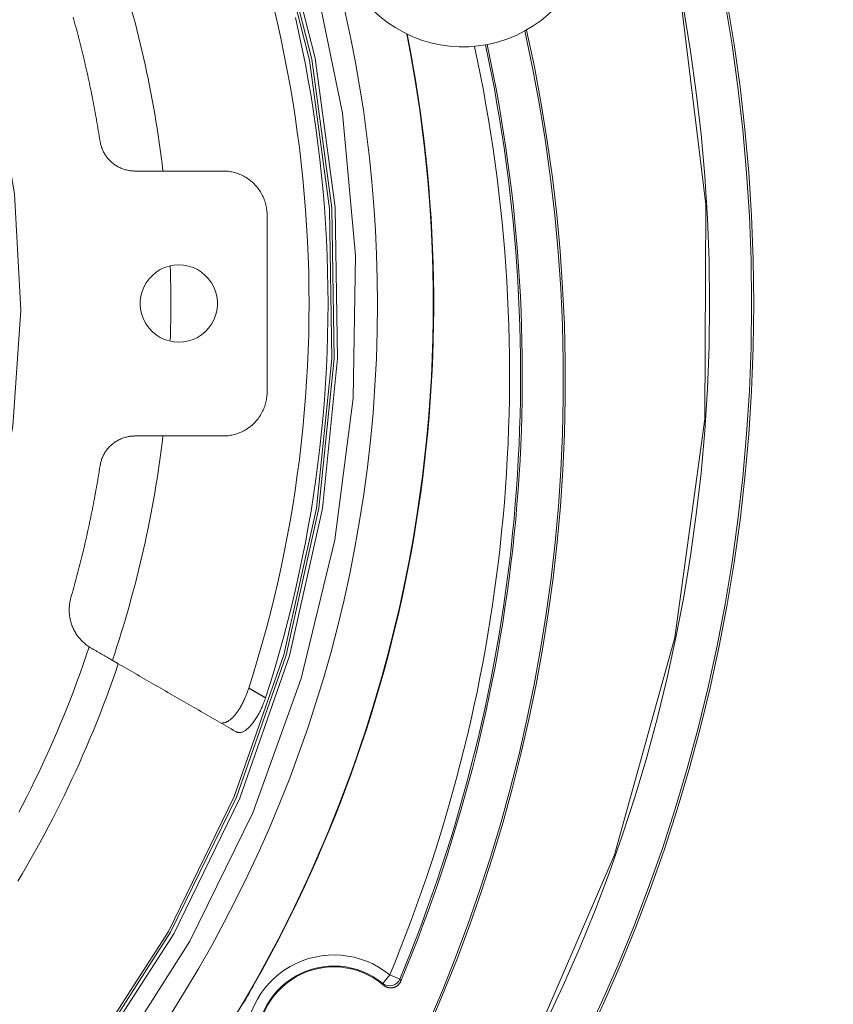
# Model space of a CAD drawing. Units: millimetres. Extents: x 60 to 584, y 42 to 838.
# Drawn here: x 367 to 404, y 107 to 152 of the extents above; entities that cross this region are included whole.
import ezdxf

# ---------------------------------------------------------------- set-up
doc = ezdxf.new("R2010")
doc.units = ezdxf.units.MM
doc.header["$LTSCALE"] = 12
doc.layers.add('1', color=7, linetype='Continuous')

msp = doc.modelspace()

# ---------------------------------------------------------------- linework, layer by layer
at = {"layer": '1', "color": 7, "linetype": 'Continuous', "lineweight": 13}
for q in [(383.24618, 108.09686), (384.0238, 108.29212)]:
    msp.add_line((383.56227, 108.48424), q, dxfattribs=at)
at = {"layer": '1', "color": 7, "linetype": 'Continuous', "lineweight": 18}
for points in [[(389.63077, 104.42446), (393.73962, 113.91977), (396.47656, 123.76264), (397.83555, 133.66652), (397.88383, 143.36521), (396.74748, 152.63287), (394.59223, 161.29598), (391.60347, 169.23698), (387.96878, 176.39092), (387.96878, 176.39092), (383.46038, 183.29348), (378.21813, 189.66334), (372.13965, 195.56538), (365.07187, 200.99126), (357.04906, 205.72603), (348.16418, 209.55062), (338.57315, 212.26157), (328.49152, 213.69305), (318.18189, 213.73772), (307.93302, 212.36197)], [(377.18117, 121.47051), (377.39372, 122.14593), (377.59785, 122.82395), (377.79353, 123.50445), (377.98072, 124.18734), (378.15941, 124.8725), (378.32956, 125.55983), (378.49113, 126.24922), (378.64412, 126.94058), (378.78849, 127.63378), (378.92422, 128.32873), (379.0513, 129.02531), (379.1697, 129.72342), (379.2794, 130.42295), (379.38038, 131.12379), (379.47264, 131.82583), (379.55615, 132.52897), (379.63091, 133.23309), (379.6969, 133.93808), (379.75412, 134.64385), (379.80254, 135.35027), (379.84217, 136.05723), (379.873, 136.76464), (379.89503, 137.47238), (379.90825, 138.18033), (379.91265, 138.88839), (379.90825, 139.59646), (379.89503, 140.30441), (379.873, 141.01215), (379.84217, 141.71956), (379.80254, 142.42652), (379.75412, 143.13294), (379.6969, 143.83871), (379.63091, 144.5437), (379.55615, 145.24782), (379.47264, 145.95096), (379.38038, 146.653), (379.2794, 147.35384), (379.1697, 148.05337), (379.0513, 148.75148), (378.92422, 149.44806), (378.78849, 150.14301), (378.64412, 150.83621), (378.49113, 151.52757), (378.32956, 152.21696)], [(370.44568, 146.24323), (370.42694, 146.36311), (370.40789, 146.48293), (370.38854, 146.60269), (370.3689, 146.72239), (370.34895, 146.84203), (370.3287, 146.96161), (370.30815, 147.08114), (370.2873, 147.20061), (370.26615, 147.32002), (370.2447, 147.43937), (370.22294, 147.55867), (370.20089, 147.6779), (370.17854, 147.79708), (370.15588, 147.9162), (370.13293, 148.03526), (370.10967, 148.15427), (370.08611, 148.27321), (370.06225, 148.3921), (370.0381, 148.51093), (370.01364, 148.6297), (369.98888, 148.74841), (369.96382, 148.86707), (369.93845, 148.98567), (369.91279, 149.1042), (369.88683, 149.22269), (369.86013, 149.34307), (369.83312, 149.46338), (369.8058, 149.58361), (369.77817, 149.70378), (369.75024, 149.82387), (369.722, 149.94388), (369.69344, 150.06383), (369.66458, 150.1837), (369.63542, 150.3035), (369.60594, 150.42322), (369.57615, 150.54287), (369.54606, 150.66245), (369.51566, 150.78196), (369.48495, 150.90139), (369.45393, 151.02075), (369.4226, 151.14004), (369.39096, 151.25925), (369.35902, 151.37839), (369.32677, 151.49746), (369.29421, 151.61645), (369.26134, 151.73538), (369.22816, 151.85422)], [(379.29679, 151.84756), (379.45526, 151.13894), (379.60481, 150.42837), (379.74542, 149.71598), (379.87706, 149.00189), (379.99972, 148.28619), (380.11336, 147.56901), (380.21798, 146.85045), (380.31356, 146.13064), (380.40008, 145.40968), (380.47753, 144.68769), (380.5459, 143.96479), (380.60517, 143.24108), (380.65534, 142.51668), (380.6964, 141.79171), (380.72834, 141.06629), (380.75116, 140.34051), (380.76485, 139.61451), (380.76942, 138.88839), (380.76485, 138.16228), (380.75116, 137.43628), (380.72834, 136.7105), (380.6964, 135.98508), (380.65534, 135.26011), (380.60517, 134.53571), (380.5459, 133.812), (380.47753, 133.0891), (380.40008, 132.36711), (380.31356, 131.64615), (380.21798, 130.92634), (380.11336, 130.20778), (379.99972, 129.4906), (379.87706, 128.7749), (379.74542, 128.06081), (379.60481, 127.34842), (379.45526, 126.63785), (379.29679, 125.92923), (379.12942, 125.22265), (378.95318, 124.51823), (378.7681, 123.81608), (378.5742, 123.11632), (378.37153, 122.41905), (378.1601, 121.72438), (377.93996, 121.03242)], [(372.02679, 144.8884), (371.98514, 144.88894), (371.94287, 144.8906), (371.90027, 144.89341), (371.85727, 144.8974), (371.81422, 144.90258), (371.77111, 144.90896), (371.72767, 144.9166), (371.6842, 144.9255), (371.64077, 144.93566), (371.59727, 144.94712), (371.55384, 144.95989), (371.51059, 144.97396), (371.46749, 144.98933), (371.42464, 145.00603), (371.38208, 145.02404), (371.33987, 145.04335), (371.29813, 145.06394), (371.25682, 145.08585), (371.216, 145.10903), (371.1759, 145.1334), (371.13637, 145.15906), (371.09744, 145.18596), (371.05951, 145.21388), (371.02226, 145.24304), (370.9857, 145.27343), (370.9504, 145.30458), (370.9159, 145.33691), (370.8822, 145.3704), (370.84987, 145.40447), (370.81852, 145.43955), (370.78805, 145.47571), (370.75902, 145.51229), (370.73112, 145.54965), (370.70419, 145.58799), (370.67868, 145.62663), (370.65446, 145.66576), (370.63127, 145.70576), (370.60945, 145.74599), (370.58903, 145.78636), (370.56967, 145.82748), (370.55162, 145.86881), (370.53503, 145.9099), (370.51952, 145.95162), (370.50522, 145.99359), (370.49237, 146.035), (370.48057, 146.07706), (370.47011, 146.11858), (370.46079, 146.16028), (370.45275, 146.20134), (370.44568, 146.24323)], [(376.0125, 144.8884), (372.02679, 144.8884)], [(378.0125, 142.88839), (378.0117, 142.94512), (378.00924, 143.00272), (378.00506, 143.06079), (377.99909, 143.11972), (377.99133, 143.17867), (377.98178, 143.23759), (377.97027, 143.29726), (377.95684, 143.35697), (377.94153, 143.41646), (377.92417, 143.47622), (377.90479, 143.53589), (377.88347, 143.59513), (377.86009, 143.6542), (377.83463, 143.71293), (377.80721, 143.77102), (377.77777, 143.82854), (377.74628, 143.88541), (377.71285, 143.9414), (377.67747, 143.9965), (377.64019, 144.05057), (377.60103, 144.10354), (377.56, 144.15538), (377.51735, 144.20576), (377.47293, 144.25483), (377.42672, 144.30261), (377.3793, 144.3485), (377.33024, 144.39291), (377.27955, 144.43584), (377.22801, 144.47666), (377.17511, 144.51577), (377.12074, 144.55327), (377.06585, 144.58854), (377.00998, 144.6219), (376.95284, 144.65354), (376.89543, 144.68296), (376.83753, 144.7103), (376.77857, 144.73586), (376.7195, 144.75927), (376.6605, 144.78051), (376.60065, 144.79996), (376.54078, 144.81737), (376.48157, 144.83261), (376.42173, 144.84608), (376.36188, 144.85765), (376.30342, 144.86713), (376.24457, 144.87488), (376.18534, 144.88091), (376.12722, 144.8851), (376.06996, 144.88757), (376.0125, 144.8884)], [(378.0125, 134.8884), (378.0125, 142.88839)], [(376.0125, 132.88839), (376.06923, 132.8892), (376.12683, 132.89166), (376.1849, 132.89584), (376.24382, 132.90181), (376.30278, 132.90957), (376.3617, 132.91912), (376.42137, 132.93063), (376.48108, 132.94406), (376.54057, 132.95937), (376.60033, 132.97673), (376.66, 132.99611), (376.71924, 133.01743), (376.77831, 133.04081), (376.83704, 133.06627), (376.89512, 133.09369), (376.95265, 133.12313), (377.00952, 133.15462), (377.06551, 133.18805), (377.12061, 133.22343), (377.17468, 133.26071), (377.22765, 133.29987), (377.27949, 133.34089), (377.32987, 133.38354), (377.37894, 133.42797), (377.42672, 133.47418), (377.47261, 133.5216), (377.51702, 133.57066), (377.55995, 133.62135), (377.60077, 133.67289), (377.63988, 133.72579), (377.67737, 133.78016), (377.71265, 133.83505), (377.74601, 133.89092), (377.77765, 133.94806), (377.80707, 134.00546), (377.83441, 134.06337), (377.85997, 134.12233), (377.88338, 134.18139), (377.90462, 134.2404), (377.92407, 134.30025), (377.94148, 134.36012), (377.95672, 134.41933), (377.97019, 134.47917), (377.98176, 134.53902), (377.99124, 134.59748), (377.99899, 134.65633), (378.00502, 134.71556), (378.00921, 134.77368), (378.01168, 134.83094), (378.0125, 134.8884)], [(370.44568, 131.53356), (370.4526, 131.57463), (370.46071, 131.61614), (370.47002, 131.65781), (370.48055, 131.69969), (370.49227, 131.74144), (370.50518, 131.78307), (370.51938, 131.82482), (370.53485, 131.86642), (370.55154, 131.90777), (370.56953, 131.949), (370.5888, 131.98996), (370.60932, 132.03055), (370.63112, 132.07078), (370.65419, 132.11057), (370.67851, 132.14986), (370.70406, 132.18862), (370.7308, 132.22671), (370.75878, 132.26418), (370.78795, 132.30096), (370.81817, 132.33685), (370.84958, 132.37199), (370.88214, 132.40633), (370.91553, 132.43954), (370.95005, 132.47188), (370.9857, 132.50336), (371.02188, 132.53346), (371.05911, 132.5626), (371.09738, 132.59077), (371.136, 132.61749), (371.17546, 132.64311), (371.21587, 132.66767), (371.25646, 132.69076), (371.29765, 132.7126), (371.33967, 132.73334), (371.38177, 132.75262), (371.42414, 132.77056), (371.46722, 132.78735), (371.51032, 132.80275), (371.55334, 132.81674), (371.59695, 132.82957), (371.64055, 132.84108), (371.6837, 132.85118), (371.7273, 132.86011), (371.77096, 132.86781), (371.81386, 132.87416), (371.85723, 132.87938), (371.89986, 132.88335), (371.94249, 132.88617), (371.98431, 132.88783), (372.02679, 132.88839)], [(372.02679, 132.88839), (376.0125, 132.88839)], [(369.12677, 125.56646), (369.16003, 125.68212), (369.19299, 125.79786), (369.22566, 125.91367), (369.25804, 126.02956), (369.29013, 126.14552), (369.32192, 126.26155), (369.35342, 126.37765), (369.38463, 126.49383), (369.41554, 126.61008), (369.44617, 126.7264), (369.4765, 126.8428), (369.50654, 126.95927), (369.53628, 127.07581), (369.56574, 127.19242), (369.5949, 127.30911), (369.62377, 127.42587), (369.65235, 127.54271), (369.68063, 127.65961), (369.70862, 127.77659), (369.73632, 127.89365), (369.76373, 128.01077), (369.79084, 128.12797), (369.81766, 128.24524), (369.84419, 128.36259), (369.87043, 128.48001), (369.89723, 128.60137), (369.92371, 128.7228), (369.94987, 128.8443), (369.97572, 128.96586), (370.00125, 129.08748), (370.02647, 129.20917), (370.05137, 129.33092), (370.07596, 129.45274), (370.10023, 129.57462), (370.12419, 129.69657), (370.14783, 129.81858), (370.17115, 129.94066), (370.19416, 130.0628), (370.21686, 130.18501), (370.23924, 130.30728), (370.2613, 130.42962), (370.28305, 130.55202), (370.30448, 130.67448), (370.3256, 130.79701), (370.3464, 130.91961), (370.36689, 131.04227), (370.38706, 131.16499), (370.40692, 131.28778), (370.42646, 131.41064), (370.44568, 131.53356)], [(369.95357, 123.33753), (369.91341, 123.3645), (369.87407, 123.3923), (369.83481, 123.42151), (369.79596, 123.45192), (369.75775, 123.4834), (369.72016, 123.51595), (369.68309, 123.5497), (369.64671, 123.58456), (369.61106, 123.62047), (369.57613, 123.65749), (369.54201, 123.69556), (369.50873, 123.73466), (369.47633, 123.77476), (369.44488, 123.81582), (369.41438, 123.85786), (369.38488, 123.9008), (369.35649, 123.94454), (369.32915, 123.9892), (369.3029, 124.03468), (369.27791, 124.08075), (369.25404, 124.12765), (369.23133, 124.17532), (369.21001, 124.22331), (369.18988, 124.27202), (369.17096, 124.32147), (369.15352, 124.3709), (369.13734, 124.42096), (369.12241, 124.47165), (369.10896, 124.52215), (369.09682, 124.57307), (369.08598, 124.62452), (369.07658, 124.67564), (369.06854, 124.72691), (369.0618, 124.77861), (369.05645, 124.8299), (369.05245, 124.88104), (369.04976, 124.93249), (369.04839, 124.98353), (369.04833, 125.03407), (369.04955, 125.0848), (369.05203, 125.13516), (369.05572, 125.18467), (369.06067, 125.23428), (369.06681, 125.28358), (369.07403, 125.33178), (369.08249, 125.38011), (369.09195, 125.42741), (369.10253, 125.47438), (369.11403, 125.52026), (369.12677, 125.56646)], [(369.95357, 123.33753), (369.95543, 123.33632), (369.9573, 123.33511), (369.95916, 123.3339), (369.96103, 123.33269), (369.96289, 123.33148), (369.96476, 123.33027), (369.96663, 123.32907), (369.9685, 123.32787), (369.97037, 123.32667), (369.97224, 123.32547), (369.97411, 123.32427), (369.97598, 123.32308), (369.97786, 123.32189), (369.97974, 123.3207), (369.98162, 123.31951), (369.9835, 123.31833), (369.98538, 123.31715), (369.98726, 123.31597), (369.98915, 123.31479), (369.99103, 123.31362), (369.99292, 123.31244), (369.99481, 123.31127), (369.9967, 123.3101), (369.99859, 123.30894), (370.00048, 123.30777), (370.00238, 123.30661), (370.00427, 123.30545), (370.00617, 123.30429), (370.00806, 123.30313), (370.00996, 123.30197), (370.01186, 123.30082), (370.01376, 123.29967), (370.01567, 123.29852), (370.01757, 123.29737), (370.01947, 123.29623), (370.02138, 123.29509), (370.02329, 123.29395), (370.0252, 123.29281), (370.02711, 123.29168), (370.02902, 123.29054), (370.03093, 123.28941), (370.03285, 123.28829), (370.03477, 123.28716), (370.03668, 123.28604), (370.0386, 123.28492), (370.04052, 123.2838), (370.04244, 123.28268), (370.04436, 123.28156), (370.04628, 123.28044), (370.0482, 123.27933)], [(371.27288, 122.57226), (371.26092, 122.57916), (371.24828, 122.58646), (371.23496, 122.59416), (371.22096, 122.60223), (371.20631, 122.61069), (371.191, 122.61953), (371.17504, 122.62873), (371.15844, 122.63829), (371.14121, 122.64819), (371.12335, 122.65845), (371.10489, 122.66906), (371.08584, 122.68), (371.0662, 122.69129), (371.046, 122.70291), (371.02524, 122.71487), (371.00394, 122.72717), (370.98211, 122.73978), (370.95976, 122.75271), (370.9369, 122.76594), (370.91354, 122.77948), (370.8897, 122.79331), (370.86537, 122.80742), (370.84059, 122.8218), (370.81536, 122.83644), (370.78969, 122.85133), (370.7636, 122.86646), (370.7371, 122.88181), (370.7102, 122.89739), (370.68292, 122.91319), (370.65526, 122.92919), (370.62725, 122.94538), (370.59888, 122.96176), (370.57019, 122.97832), (370.54119, 122.99504), (370.51189, 123.01193), (370.48232, 123.02897), (370.45249, 123.04615), (370.42243, 123.06347), (370.39214, 123.08091), (370.36163, 123.09847), (370.33092, 123.11616), (370.30004, 123.13396), (370.26898, 123.15187), (370.23778, 123.16987), (370.20644, 123.18796), (370.17497, 123.20611), (370.14339, 123.22432), (370.11172, 123.24259), (370.07997, 123.26091), (370.04817, 123.27927)], [(376.60175, 119.49564), (376.49534, 119.55708), (376.38893, 119.61852), (376.28251, 119.67996), (376.17609, 119.74141), (376.06966, 119.80285), (375.96323, 119.8643), (375.85679, 119.92576), (375.75034, 119.98722), (375.64388, 120.04869), (375.53742, 120.11016), (375.43095, 120.17163), (375.32447, 120.23311), (375.21799, 120.29459), (375.1115, 120.35607), (375.005, 120.41756), (374.8985, 120.47905), (374.79199, 120.54055), (374.68547, 120.60204), (374.57894, 120.66355), (374.47241, 120.72505), (374.36587, 120.78657), (374.25933, 120.84808), (374.15277, 120.9096), (374.04621, 120.97112), (373.93964, 121.03265), (373.83307, 121.09418), (373.72648, 121.15572), (373.61989, 121.21726), (373.51329, 121.2788), (373.40669, 121.34035), (373.30007, 121.4019), (373.19345, 121.46345), (373.08682, 121.52501), (372.98019, 121.58658), (372.87354, 121.64815), (372.76689, 121.70972), (372.66023, 121.7713), (372.55356, 121.83288), (372.44688, 121.89447), (372.3402, 121.95606), (372.2335, 122.01766), (372.1268, 122.07926), (372.02009, 122.14087), (371.91337, 122.20248), (371.80664, 122.2641), (371.6999, 122.32572), (371.59316, 122.38735), (371.4864, 122.44898), (371.37964, 122.51062), (371.27288, 122.57226)], [(375.97939, 119.89198), (376.00062, 119.89153), (376.02228, 119.89249), (376.04436, 119.89487), (376.06685, 119.89866), (376.08971, 119.90387), (376.11295, 119.91051), (376.13655, 119.91859), (376.16049, 119.92812), (376.18476, 119.9391), (376.20934, 119.95152), (376.23421, 119.96541), (376.25936, 119.98074), (376.28476, 119.99753), (376.31039, 120.01578), (376.33623, 120.03547), (376.36227, 120.05661), (376.38848, 120.07918), (376.41484, 120.10318), (376.44131, 120.1286), (376.46789, 120.15542), (376.49454, 120.18363), (376.52124, 120.21322), (376.54796, 120.24416), (376.57468, 120.27644), (376.60136, 120.31003), (376.62799, 120.3449), (376.65453, 120.38104), (376.68096, 120.4184), (376.70724, 120.45696), (376.73336, 120.49669), (376.75928, 120.53754), (376.78498, 120.57948), (376.81043, 120.62249), (376.8356, 120.6665), (376.86047, 120.71149), (376.88501, 120.75739), (376.90918, 120.80417), (376.93298, 120.85177), (376.95637, 120.90017), (376.97933, 120.9493), (377.00185, 120.99913), (377.0239, 121.04959), (377.04546, 121.10066), (377.06651, 121.15226), (377.08704, 121.20436), (377.10701, 121.25691), (377.12643, 121.30984), (377.14527, 121.36312), (377.16353, 121.41669), (377.18117, 121.47051)], [(377.93996, 121.03242), (377.91968, 120.9714), (377.89863, 120.91071), (377.87683, 120.85042), (377.85429, 120.7906), (377.83104, 120.73132), (377.80711, 120.67266), (377.78252, 120.61469), (377.7573, 120.55749), (377.73148, 120.50112), (377.70509, 120.44566), (377.67817, 120.39117), (377.65075, 120.33773), (377.62286, 120.2854), (377.59454, 120.23423), (377.56582, 120.18431), (377.53676, 120.1357), (377.50738, 120.08845), (377.47773, 120.04263), (377.44785, 119.99828), (377.41778, 119.95545), (377.38755, 119.9142), (377.35722, 119.87456), (377.32681, 119.83657), (377.29637, 119.80028), (377.26594, 119.76571), (377.23556, 119.73289), (377.20526, 119.70186), (377.17508, 119.67262), (377.14506, 119.6452), (377.11523, 119.61962), (377.08563, 119.59589), (377.05628, 119.57402), (377.02722, 119.55401), (376.99848, 119.53587), (376.97009, 119.5196), (376.94206, 119.5052), (376.91445, 119.49268), (376.88726, 119.48201), (376.86052, 119.4732), (376.83426, 119.46625), (376.80848, 119.46112), (376.78323, 119.45783), (376.7585, 119.45635), (376.73432, 119.45668), (376.71072, 119.45879), (376.68769, 119.46268), (376.66527, 119.46832), (376.64346, 119.4757), (376.62228, 119.48482), (376.60175, 119.49564)], [(384.071, 108.2008), (384.06338, 108.18346), (384.05515, 108.1665), (384.04631, 108.14992), (384.03688, 108.13372), (384.02685, 108.1179), (384.01622, 108.10245), (384.00501, 108.08738), (383.99319, 108.07269), (383.98076, 108.05838), (383.9678, 108.04457), (383.9544, 108.03131), (383.94056, 108.01862), (383.92628, 108.00647), (383.91156, 107.99488), (383.89641, 107.98384), (383.88082, 107.97336), (383.86479, 107.96343), (383.84831, 107.95407), (383.8315, 107.94534), (383.81446, 107.93729), (383.79718, 107.92992), (383.77968, 107.92321), (383.76195, 107.91718), (383.74398, 107.91181), (383.72579, 107.9071), (383.70734, 107.90307), (383.6887, 107.89972), (383.66996, 107.89708), (383.65121, 107.89516), (383.63247, 107.89395), (383.61374, 107.89344), (383.595, 107.89364), (383.57628, 107.89454), (383.55755, 107.89615), (383.53882, 107.89847), (383.52013, 107.90151), (383.50157, 107.90525), (383.48325, 107.90967), (383.46517, 107.91475), (383.44733, 107.9205), (383.42973, 107.92691), (383.41236, 107.93399), (383.39523, 107.94174), (383.37834, 107.95015), (383.3617, 107.95924), (383.34542, 107.96895), (383.32955, 107.97925), (383.31408, 107.99014), (383.29903, 108.00162), (383.28439, 108.01368)]]:
    msp.add_lwpolyline(points, dxfattribs=at)
at = {"layer": '1', "color": 7, "linetype": 'Continuous', "lineweight": 13}
for points in [[(371.04939, 104.55503), (374.51563, 110.01364), (377.36419, 115.81854), (379.56091, 121.90012), (381.07945, 128.18543), (381.9016, 134.59911), (382.01749, 141.06423), (381.42574, 147.50325), (380.13346, 153.83896), (378.15612, 159.99536), (375.51746, 165.89864), (372.24911, 171.47798), (368.39026, 176.66647), (363.9872, 181.4019), (359.09273, 185.62746), (353.76556, 189.29248), (348.06957, 192.35302), (342.07307, 194.77236), (335.84798, 196.52149), (329.46896, 197.57943), (323.0125, 197.9335)], [(370.09562, 104.59951), (373.78655, 110.34818), (376.779, 116.48946), (379.0318, 122.93889), (380.51395, 129.60772), (381.20508, 136.40423), (381.09568, 143.23491), (380.18725, 150.00579), (378.49228, 156.62374), (376.03409, 162.99771), (372.8465, 169.04001), (368.97337, 174.66753), (364.46797, 179.80286), (359.39227, 184.37532), (353.81611, 188.32204), (347.8162, 191.58872), (341.47507, 194.13042), (334.87996, 195.91218)], [(369.96151, 104.68363), (373.64285, 110.41482), (376.62796, 116.53756), (378.87579, 122.96765), (380.35543, 129.61667), (381.04654, 136.39319), (380.93963, 143.20401), (380.03615, 149.9555), (378.34852, 156.5548), (375.89996, 162.91116), (372.72413, 168.93718), (368.86472, 174.55), (364.37479, 179.67244), (359.31608, 184.23404), (353.75814, 188.17208), (347.77742, 191.43242), (341.45616, 193.97022), (334.88128, 195.75059)], [(369.86663, 104.73177), (373.54281, 110.45122), (376.52422, 116.56169), (378.76984, 122.97914), (380.24881, 129.61534), (380.9408, 136.37904), (380.83629, 143.17725), (379.93672, 149.91649), (378.25445, 156.50409), (375.81261, 162.84948), (372.64478, 168.8654), (368.79453, 174.46916), (364.31479, 179.58369), (359.26714, 184.13866), (353.721, 188.07145), (347.75262, 191.32799), (341.44408, 193.8635), (334.8821, 195.64311)], [(351.98502, 105.98074), (355.72532, 109.69606), (358.99265, 113.83345), (361.73977, 118.3331), (363.92695, 123.12994), (365.52258, 128.15462), (366.5036, 133.33449), (366.85581, 138.59466), (366.57411, 143.85908), (365.66258, 149.05163), (364.13442, 154.09724), (362.0117, 158.92296), (359.32512, 163.45901), (356.11352, 167.63981), (352.42334, 171.40491), (348.30793, 174.69988), (343.82679, 177.47709), (339.04471, 179.69636), (334.03083, 181.32561), (328.85764, 182.3413)], [(366.77196, 115.85792), (366.95097, 116.20131), (367.13081, 116.55303), (367.30897, 116.90848), (367.48428, 117.26537), (367.65672, 117.6237), (367.82631, 117.98346), (367.99304, 118.34466), (368.15898, 118.71194), (368.32396, 119.08523), (368.48586, 119.45988), (368.64468, 119.83588), (368.80041, 120.21325), (368.95305, 120.59197), (369.10351, 120.97437), (369.25345, 121.36502), (369.40008, 121.75696), (369.54341, 122.15018), (369.68343, 122.54468), (369.82015, 122.94046), (369.95357, 123.33753)], [(366.7231, 112.72231), (366.92853, 113.06857), (367.13121, 113.41645), (367.33114, 113.76591), (367.5283, 114.11695), (367.72267, 114.46953), (367.91426, 114.82364), (368.10304, 115.17925), (368.289, 115.53635), (368.47214, 115.8949), (368.65244, 116.25488), (368.82989, 116.61628), (369.00448, 116.97907), (369.17619, 117.34323), (369.34502, 117.70873), (369.51096, 118.07556), (369.67399, 118.44369), (369.8341, 118.81309), (369.9913, 119.18375), (370.14555, 119.55564), (370.29687, 119.92874), (370.44523, 120.30302), (370.59063, 120.67846), (370.73306, 121.05504), (370.87251, 121.43273), (371.00897, 121.81152), (371.14243, 122.19136), (371.27288, 122.57226)], [(377.93996, 121.03242), (377.92478, 121.04118), (377.90961, 121.04994), (377.89443, 121.0587), (377.87926, 121.06747), (377.86408, 121.07623), (377.84891, 121.08499), (377.83373, 121.09375), (377.81855, 121.10251), (377.80338, 121.11128), (377.7882, 121.12004), (377.77303, 121.1288), (377.75785, 121.13756), (377.74267, 121.14632), (377.7275, 121.15508), (377.71232, 121.16385), (377.69715, 121.17261), (377.68197, 121.18137), (377.6668, 121.19013), (377.65162, 121.19889), (377.63644, 121.20766), (377.62127, 121.21642), (377.60609, 121.22518), (377.59092, 121.23394), (377.57574, 121.2427), (377.56056, 121.25146), (377.54539, 121.26023), (377.53021, 121.26899), (377.51504, 121.27775), (377.49986, 121.28651), (377.48469, 121.29527), (377.46951, 121.30403), (377.45433, 121.3128), (377.43916, 121.32156), (377.42398, 121.33032), (377.40881, 121.33908), (377.39363, 121.34784), (377.37845, 121.35661), (377.36328, 121.36537), (377.3481, 121.37413), (377.33293, 121.38289), (377.31775, 121.39165), (377.30258, 121.40041), (377.2874, 121.40918), (377.27222, 121.41794), (377.25705, 121.4267), (377.24187, 121.43546), (377.2267, 121.44422), (377.21152, 121.45298), (377.19634, 121.46175), (377.18117, 121.47051)], [(383.28439, 108.01368), (383.28364, 108.01536), (383.28288, 108.01704), (383.28213, 108.01872), (383.28137, 108.0204), (383.28062, 108.02208), (383.27986, 108.02375), (383.2791, 108.02543), (383.27835, 108.0271), (383.27759, 108.02878), (383.27683, 108.03045), (383.27607, 108.03213), (383.27531, 108.0338), (383.27455, 108.03547), (383.27379, 108.03714), (383.27303, 108.03881), (383.27227, 108.04048), (383.27151, 108.04215), (383.27075, 108.04382), (383.26999, 108.04549), (383.26923, 108.04716), (383.26847, 108.04882), (383.2677, 108.05049), (383.26694, 108.05215), (383.26618, 108.05382), (383.26541, 108.05548), (383.26465, 108.05715), (383.26388, 108.05881), (383.26312, 108.06047), (383.26235, 108.06213), (383.26159, 108.06379), (383.26082, 108.06545), (383.26005, 108.06711), (383.25928, 108.06877), (383.25852, 108.07043), (383.25775, 108.07208), (383.25698, 108.07374), (383.25621, 108.07539), (383.25544, 108.07705), (383.25467, 108.0787), (383.2539, 108.08036), (383.25313, 108.08201), (383.25236, 108.08366), (383.25159, 108.08531), (383.25082, 108.08696), (383.25005, 108.08861), (383.24927, 108.09026), (383.2485, 108.09191), (383.24773, 108.09356), (383.24695, 108.09521), (383.24618, 108.09686)], [(384.0238, 108.29212), (384.02475, 108.29031), (384.02571, 108.28851), (384.02666, 108.2867), (384.02761, 108.28489), (384.02856, 108.28308), (384.02952, 108.28127), (384.03047, 108.27946), (384.03142, 108.27765), (384.03237, 108.27584), (384.03332, 108.27403), (384.03427, 108.27221), (384.03522, 108.2704), (384.03617, 108.26858), (384.03711, 108.26677), (384.03806, 108.26495), (384.03901, 108.26313), (384.03996, 108.26131), (384.0409, 108.25949), (384.04185, 108.25767), (384.0428, 108.25585), (384.04374, 108.25403), (384.04469, 108.2522), (384.04563, 108.25038), (384.04658, 108.24856), (384.04752, 108.24673), (384.04847, 108.2449), (384.04941, 108.24308), (384.05035, 108.24125), (384.0513, 108.23942), (384.05224, 108.23759), (384.05318, 108.23576), (384.05412, 108.23392), (384.05506, 108.23209), (384.056, 108.23026), (384.05694, 108.22842), (384.05788, 108.22659), (384.05882, 108.22475), (384.05976, 108.22292), (384.0607, 108.22108), (384.06164, 108.21924), (384.06258, 108.2174), (384.06351, 108.21556), (384.06445, 108.21372), (384.06539, 108.21187), (384.06633, 108.21003), (384.06726, 108.20819), (384.0682, 108.20634), (384.06913, 108.2045), (384.07007, 108.20265), (384.071, 108.2008)]]:
    msp.add_lwpolyline(points, dxfattribs=at)
at = {"layer": '1', "color": 7, "linetype": 'Continuous', "lineweight": 18}
msp.add_lwpolyline([(374.0125, 140.6384), (374.23177, 140.6246), (374.44764, 140.58343), (374.65664, 140.51553), (374.8555, 140.42197), (375.04107, 140.30422), (375.21041, 140.16413), (375.36087, 140.00392), (375.49006, 139.82612), (375.59595, 139.63352), (375.67685, 139.42917), (375.73151, 139.21629), (375.75905, 138.99825), (375.75905, 138.77848), (375.7315, 138.56045), (375.67685, 138.34759), (375.59595, 138.14328), (375.49009, 137.95072), (375.36093, 137.77294), (375.2105, 137.61274), (375.04118, 137.47265), (374.85562, 137.35489), (374.65677, 137.2613), (374.44774, 137.19338), (374.23185, 137.1522), (374.0125, 137.1384), (373.79315, 137.1522), (373.57726, 137.19338), (373.36824, 137.2613), (373.16939, 137.35489), (372.98383, 137.47265), (372.81451, 137.61274), (372.66408, 137.77294), (372.53492, 137.95072), (372.42906, 138.14328), (372.34816, 138.34759), (372.29351, 138.56044), (372.26596, 138.77848), (372.26595, 138.99825), (372.2935, 139.21629), (372.34815, 139.42917), (372.42906, 139.63352), (372.53495, 139.82612), (372.66414, 140.00392), (372.81459, 140.16413), (372.98394, 140.30422), (373.16951, 140.42197), (373.36836, 140.51553), (373.57737, 140.58343), (373.79323, 140.6246), (374.0125, 140.6384)], close=True, dxfattribs=at)
for radius in [96.75853, 77.03821, 76.94047, 75.03821]:
    msp.add_circle((323.0125, 138.88839), radius, dxfattribs=at)
for centre, radius, start, end in [((323.0125, 138.88839), 60, 0, 132.08625), ((323.0125, 138.88839), 60, 138.380625, 0), ((386.87777, 156.33883), 5.82761, 290, 67.779615), ((386.87777, 156.33883), 5.82761, 152.212047, 290), ((323.0125, 138.88839), 50.64142, 6.811874, 18.601875), ((318.71634, 135.44556), 72.70231, 290.07116, 12.539851), ((318.71634, 135.44556), 72.78959, 290.073563, 12.56022), ((323.0125, 138.88839), 62.52641, 270, 11.26125), ((323.0125, 138.88839), 62.54364, 330.494956, 11.245165), ((318.30035, 135.65089), 71.26911, 337.34626, 12.121219), ((323.0125, 138.88839), 50.64142, 358.115625, 1.89), ((323.0125, 138.88839), 50.64142, 341.398125, 353.19375), ((381.03621, 105.38839), 3.45637, 49.424635, 259.071943), ((323.0125, 138.88839), 62.54364, 329.505044, 330.494956)]:
    msp.add_arc(centre, radius, start, end, dxfattribs=at)
at = {"layer": '1', "color": 7, "linetype": 'Continuous', "lineweight": 13}
for centre, radius, start, end in [((386.87777, 156.33883), 5.82756, 152.223876, 67.775834), ((323.0125, 138.88839), 62.52664, 257.829375, 11.251875), ((318.30035, 135.65089), 70.69048, 337.399453, 12.154819), ((318.30035, 135.65089), 71.19041, 337.399453, 12.122779), ((381.03621, 105.38839), 3.99566, 50.787204, 257.709375), ((381.03621, 105.38839), 3.49567, 50.787204, 257.709375)]:
    msp.add_arc(centre, radius, start, end, dxfattribs=at)
msp.add_ellipse((383.56227, 108.48424), major_axis=(0.44129, 0.23508), ratio=0.999745, start_param=3.53861307, end_param=5.39913212, dxfattribs=at)

doc.saveas('drawing.dxf')
